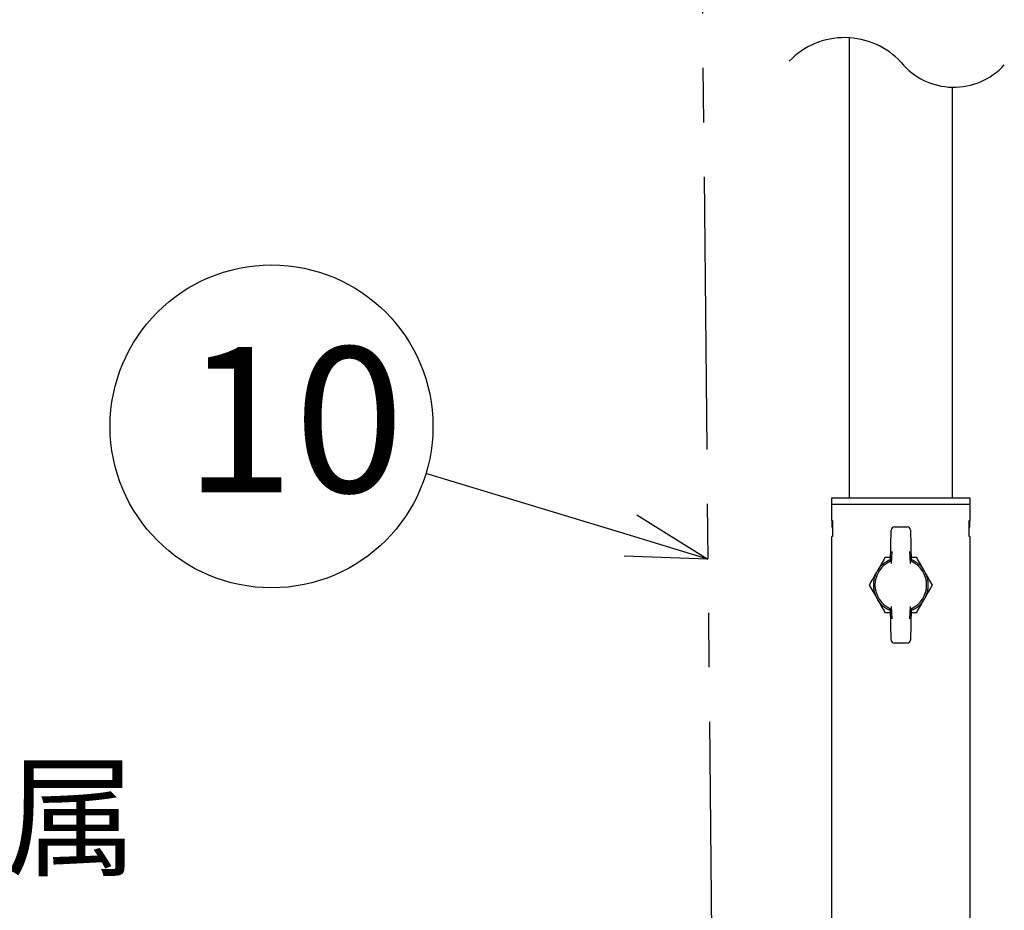
# Model space of a CAD drawing. Extents: x 727 to 1133, y -119 to 161.
# Drawn here: x 779 to 810, y 35 to 63 of the extents above; entities that cross this region are included whole.
import ezdxf

# ---------------------------------------------------------------- set-up
doc = ezdxf.new("R2010")
doc.units = 0
doc.header["$LTSCALE"] = 6.750431
doc.header["$MEASUREMENT"] = 0
doc.linetypes.add('PHANTOM', pattern=[2.5, 1.25, -0.25, 0.25, -0.25, 0.25, -0.25])
doc.layers.get('0').update_dxf_attribs({"linetype": 'CONTINUOUS'})
doc.styles.get("Standard").update_dxf_attribs({"font": 'TXT', "bigfont": 'BIGFONT'})
doc.styles.add('高4.5', font='txt.shx', dxfattribs={"height": 4.5, "bigfont": 'bigfont.shx'})

msp = doc.modelspace()

# ---------------------------------------------------------------- linework, layer by layer
at = {"linetype": 'PHANTOM'}
msp.add_line((799.702, 108.523), (800.544, 24.08), dxfattribs=at)
at = {"color": 3}
for p, q in [((804.713, 47.958), (804.713, 62.204)), ((807.893, 60.675), (807.893, 47.958)), ((804.168, 47.758), (804.168, 47.958)), ((804.168, 47.958), (808.438, 47.958)), ((808.438, 47.958), (808.438, 47.758)), ((804.168, 47.258), (804.168, 47.758)), ((808.438, 47.758), (808.438, 47.258)), ((804.168, 47.258), (804.19, 47.258)), ((804.173, 47.058), (804.173, 47.258)), ((804.19, 47.022), (804.173, 47.058)), ((804.188, 47.058), (804.173, 47.058)), ((804.188, 47.058), (804.188, 47.258)), ((804.19, 47.055), (804.188, 47.058)), ((804.19, 47.258), (804.19, 46.758)), ((808.417, 46.758), (808.417, 47.258)), ((808.417, 47.258), (808.438, 47.258)), ((808.433, 47.058), (808.417, 47.022)), ((808.419, 47.058), (808.417, 47.055)), ((808.419, 47.058), (808.419, 47.258)), ((808.433, 47.058), (808.419, 47.058)), ((808.433, 47.258), (808.433, 47.058)), ((804.168, 8.258), (804.168, 46.758)), ((804.19, 46.758), (804.168, 46.758)), ((808.438, 46.758), (808.417, 46.758)), ((808.438, 46.758), (808.438, 8.258))]:
    msp.add_line(p, q, dxfattribs=at)
at = {"linetype": 'Continuous'}
msp.add_line((797.933, 46.788), (791.596, 48.716), dxfattribs=at)
at = {"color": 7}
for p, q in [((804.168, 47.758), (808.438, 47.758)), ((806.107, 47.058), (806.499, 47.058)), ((805.98, 45.988), (806.007, 46.96)), ((806.007, 46.96), (806.007, 46.958)), ((806.599, 46.96), (806.626, 45.988)), ((806.599, 46.96), (806.599, 46.958)), ((805.984, 46.108), (805.813, 46.108)), ((806.026, 46.299), (806.004, 45.921)), ((806.603, 45.921), (806.581, 46.299)), ((806.007, 43.555), (805.98, 44.528)), ((806.004, 44.594), (806.026, 44.216)), ((806.581, 44.216), (806.603, 44.594)), ((806.626, 44.528), (806.599, 43.555)), ((805.813, 44.408), (805.984, 44.408)), ((806.007, 43.555), (806.007, 43.558)), ((806.499, 43.458), (806.107, 43.458)), ((806.599, 43.555), (806.599, 43.558))]:
    msp.add_line(p, q, dxfattribs=at)
at = {"color": 0, "linetype": 'ByBlock', "lineweight": -2}
for p, q in [((798.128, 47.429), (800.325, 46.061)), ((800.325, 46.061), (797.933, 46.788)), ((800.325, 46.061), (797.738, 46.148))]:
    msp.add_line(p, q, dxfattribs=at)
msp.add_circle((786.812, 50.171), 5)
at = {"linetype": 'Continuous'}
for centre, radius, start, end in [((804.562, 59.825), 2.385, 42.7179, 135.9954), ((807.945, 62.79), 2.116, 219.568, 317.6396)]:
    msp.add_arc(centre, radius, start, end, dxfattribs=at)
at = {"color": 7}
for centre, radius, start, end in [((806.107, 46.958), 0.1, 90, 178.4089), ((806.499, 46.958), 0.1, 1.5911, 90), ((806.303, 45.258), 0.8, 113.3987, 246.6013), ((806.303, 45.258), 0.85, 112.2198, 150), ((806.303, 45.258), 0.8, 293.3987, 66.6013), ((806.303, 45.258), 0.85, 30, 67.7802), ((806.303, 45.258), 0.85, 150, 210), ((806.303, 45.258), 0.85, 330, 30), ((806.303, 45.258), 0.85, 210, 247.7802), ((806.303, 45.258), 0.85, 292.2198, 330), ((806.107, 43.558), 0.1, 181.5911, 270), ((806.499, 43.558), 0.1, 270, 358.4089)]:
    msp.add_arc(centre, radius, start, end, dxfattribs=at)
for points, knots in [([(805.813, 46.108), (805.773, 46.039), (805.692, 45.899), (805.609, 45.755), (805.567, 45.683)], [0, 0, 0, 0, 0.495454, 1, 1, 1, 1]), ([(806.794, 46.108), (806.755, 46.108), (806.699, 46.108), (806.64, 46.108), (806.623, 46.108)], [0, 0, 0, 0, 0.7051018, 1, 1, 1, 1]), ([(807.04, 45.683), (807.034, 45.693), (806.99, 45.769), (806.907, 45.913), (806.832, 46.042), (806.794, 46.108)], [0, 0, 0, 0, 0.070084, 0.530784, 1, 1, 1, 1]), ([(805.567, 45.683), (805.561, 45.673), (805.517, 45.596), (805.434, 45.452), (805.36, 45.323), (805.322, 45.258)], [0, 0, 0, 0, 0.070084, 0.530784, 1, 1, 1, 1]), ([(807.285, 45.258), (807.245, 45.327), (807.165, 45.466), (807.082, 45.61), (807.04, 45.683)], [0, 0, 0, 0, 0.4954544, 1, 1, 1, 1]), ([(805.322, 45.258), (805.362, 45.189), (805.442, 45.049), (805.525, 44.905), (805.567, 44.833)], [0, 0, 0, 0, 0.495457, 1, 1, 1, 1]), ([(807.04, 44.833), (807.045, 44.843), (807.089, 44.919), (807.172, 45.063), (807.247, 45.192), (807.285, 45.258)], [0, 0, 0, 0, 0.070089, 0.530781, 1, 1, 1, 1]), ([(805.567, 44.833), (805.573, 44.823), (805.617, 44.746), (805.7, 44.602), (805.775, 44.473), (805.813, 44.408)], [0, 0, 0, 0, 0.070084, 0.530784, 1, 1, 1, 1]), ([(806.794, 44.408), (806.834, 44.477), (806.914, 44.616), (806.998, 44.76), (807.04, 44.833)], [0, 0, 0, 0, 0.495459, 1, 1, 1, 1]), ([(806.623, 44.408), (806.64, 44.408), (806.699, 44.408), (806.755, 44.408), (806.794, 44.408)], [0, 0, 0, 0, 0.2948982, 1, 1, 1, 1])]:
    msp.add_open_spline(points, degree=3, knots=knots, dxfattribs=at)

# ---------------------------------------------------------------- texts
at = {"color": 4, "style": '高4.5'}
msp.add_text('10', height=4.5, dxfattribs=at).set_placement((784.106, 48.129))
at = {"color": 4, "linetype": 'Continuous'}
msp.add_text('バッテリー付属', height=3, dxfattribs=at).set_placement((754.01, 36.568))

doc.saveas('drawing.dxf')
